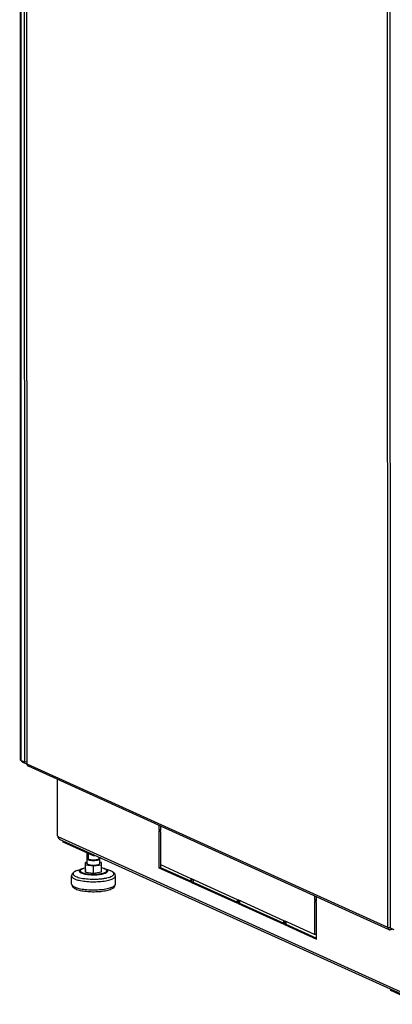
# Model space of a CAD drawing. Units: millimetres. Extents: x 0 to 841, y 0 to 594.
# Drawn here: x 692 to 722, y 359 to 438 of the extents above; entities that cross this region are included whole.
import ezdxf

# ---------------------------------------------------------------- set-up
doc = ezdxf.new("R2010")
doc.units = ezdxf.units.MM
doc.header["$LTSCALE"] = 46.255
doc.layers.get('0').update_dxf_attribs({"linetype": 'CONTINUOUS'})
for name, color, linetype in [('02___PRT_ALL_AXES', 7, 'CONTINUOUS'), ('ALL_AXES', 7, 'CONTINUOUS'), ('ALL_FEATURES', 7, 'CONTINUOUS')]:
    doc.layers.add(name, color=color, linetype=linetype)

msp = doc.modelspace()

# ---------------------------------------------------------------- linework, layer by layer
at = {"color": 3, "linetype": 'Continuous'}
for p, q in [((691.72748, 564.0209), (691.77157, 378.67094)), ((692.24478, 563.65868), (692.28886, 378.35694)), ((692.12863, 378.48056), (691.82613, 378.61759)), ((721.25751, 365.08569), (692.42395, 378.14748)), ((702.9829, 373.36421), (702.98296, 373.09637)), ((702.98296, 373.09637), (703.00465, 373.08654)), ((702.98301, 372.91137), (702.98368, 370.05864)), ((697.63523, 370.98399), (695.21101, 372.08217)), ((697.86928, 370.96776), (697.63523, 370.98399)), ((702.98368, 370.05864), (705.4254, 368.95252)), ((705.60533, 369.08157), (705.60538, 368.87099)), ((705.60538, 368.87099), (709.13106, 367.27384)), ((715.43593, 367.72291), (715.43599, 367.45506)), ((709.31098, 367.40288), (709.31103, 367.1923)), ((709.31103, 367.1923), (712.83672, 365.59515)), ((715.43599, 367.45506), (715.45769, 367.44524)), ((715.43604, 367.27007), (715.43665, 364.70664)), ((713.01664, 365.7242), (713.01669, 365.51362)), ((713.01669, 365.51362), (715.45841, 364.4075)), ((721.34178, 365.07824), (721.34839, 365.0849)), ((721.34536, 365.24519), (721.64786, 365.10815)), ((721.36738, 365.07319), (721.35937, 365.0781)), ((721.38758, 365.0679), (721.37588, 365.0664)), ((721.37588, 365.0664), (721.37621, 365.06651)), ((721.37621, 365.06651), (721.37628, 365.0667)), ((721.51676, 365.08789), (721.38758, 365.0679)), ((723.82777, 359.11859), (721.40355, 360.21678))]:
    msp.add_line(p, q, dxfattribs=at)
at = {"color": 9, "linetype": 'Continuous'}
for p, q in [((691.78204, 563.96756), (691.82613, 378.61759)), ((692.32023, 378.32626), (692.27616, 563.62801)), ((721.15379, 365.26447), (721.10972, 550.56622)), ((691.99887, 378.53934), (691.99889, 378.45144)), ((721.15379, 365.26447), (692.32023, 378.32626)), ((694.76833, 372.54442), (723.54479, 359.50849)), ((698.61383, 369.92752), (698.54598, 369.95476)), ((699.04044, 369.77366), (698.94318, 369.8127)), ((721.33984, 365.07713), (721.34004, 365.09022))]:
    msp.add_line(p, q, dxfattribs=at)
at = {"color": 7, "linetype": 'Continuous'}
for p, q in [((702.85334, 373.4229), (702.85342, 373.07633)), ((702.98291, 373.29959), (703.0046, 373.30295)), ((703.00467, 373.00781), (703.00459, 373.35439)), ((694.76833, 372.54442), (694.78055, 372.50009)), ((702.98296, 373.09637), (702.85342, 373.07633)), ((702.85342, 373.07633), (703.00467, 373.00781)), ((703.0047, 372.91138), (702.85344, 372.97989)), ((702.85344, 372.97989), (702.85414, 370.0386)), ((703.00533, 370.25939), (703.0047, 372.91138)), ((723.59533, 359.3137), (694.91458, 372.30626)), ((695.21101, 372.08217), (695.21098, 372.17199)), ((697.12928, 370.37149), (697.12908, 371.21327)), ((697.63523, 370.98399), (697.6352, 371.0738)), ((698.12928, 370.37173), (698.12917, 370.85003)), ((697.12925, 370.48728), (696.99753, 370.46691)), ((696.99753, 370.46691), (697.00104, 370.27443)), ((696.99767, 369.88829), (696.99753, 370.46691)), ((697.00104, 370.27443), (697.63279, 370.17913)), ((697.00118, 369.69581), (697.00104, 370.27443)), ((697.63279, 370.17913), (698.26103, 370.27631)), ((697.63293, 369.60052), (697.63279, 370.17913)), ((698.25752, 370.46879), (698.12925, 370.48814)), ((698.26103, 370.27631), (698.25752, 370.46879)), ((698.26116, 369.6977), (698.26103, 370.27631)), ((702.98368, 370.05864), (702.85414, 370.0386)), ((702.85414, 370.0386), (705.42542, 368.87379)), ((705.42535, 369.1631), (703.00533, 370.25939)), ((695.87967, 368.73178), (695.87952, 369.37986)), ((696.31564, 369.81208), (696.71278, 369.95432)), ((696.31641, 369.81236), (696.31567, 369.81209)), ((696.99767, 369.88829), (697.00118, 369.69581)), ((697.00118, 369.69581), (697.63293, 369.60052)), ((697.63293, 369.60052), (698.26116, 369.6977)), ((698.94318, 369.8127), (698.54598, 369.95476)), ((699.37967, 368.73262), (699.37952, 369.3807)), ((705.42542, 368.87379), (705.42535, 369.1631)), ((709.13101, 367.48441), (705.47577, 369.14026)), ((705.47577, 369.14026), (705.47583, 368.85095)), ((705.60538, 368.87099), (705.47583, 368.85095)), ((705.47583, 368.85095), (709.13108, 367.19511)), ((715.30637, 367.7816), (715.30645, 367.43503)), ((715.45771, 367.36651), (715.45762, 367.71308)), ((709.13108, 367.19511), (709.13101, 367.48441)), ((712.83667, 365.80573), (709.18143, 367.46157)), ((709.18143, 367.46157), (709.18149, 367.17227)), ((709.31103, 367.1923), (709.18149, 367.17227)), ((709.18149, 367.17227), (712.83674, 365.51642)), ((715.43599, 367.45506), (715.30645, 367.43503)), ((715.30645, 367.43503), (715.45771, 367.36651)), ((715.45773, 367.27007), (715.30648, 367.33859)), ((715.30648, 367.33859), (715.30711, 364.6866)), ((715.45843, 364.32877), (715.45773, 367.27007)), ((712.83674, 365.51642), (712.83667, 365.80573)), ((715.30711, 364.6866), (712.88709, 365.78289)), ((712.88709, 365.78289), (712.88715, 365.49358)), ((713.01669, 365.51362), (712.88715, 365.49358)), ((712.88715, 365.49358), (715.45843, 364.32877)), ((715.43665, 364.70664), (715.30711, 364.6866)), ((721.32701, 365.07129), (721.3299, 365.0968)), ((721.34178, 365.07824), (721.34177, 365.0891)), ((721.36734, 365.06849), (721.36702, 365.07339)), ((721.40355, 360.21678), (721.40353, 360.30659))]:
    msp.add_line(p, q, dxfattribs=at)
at = {"color": 2, "linetype": 'Continuous'}
for p, q in [((697.18909, 371.18609), (697.18919, 370.75725)), ((698.06916, 370.87721), (698.06919, 370.75746))]:
    msp.add_line(p, q, dxfattribs=at)
at = {"color": 3, "linetype": 'Continuous'}
for centre, radius, start, end in [((692.51886, 378.35699), 0.23, 180.0137629, 245.629031), ((721.35245, 365.29529), 0.23009, 245.6304072, 254.8928509), ((721.76858, 365.75801), 0.79353, 234.3562606, 236.211079), ((721.30244, 365.14157), 0.07445, 289.2668932, 292.7770694), ((721.76306, 365.75002), 0.78382, 236.2215837, 237.3170649), ((721.77508, 365.76865), 0.80599, 237.3137068, 237.7708283), ((721.29452, 365.15797), 0.09268, 299.2782484, 300.6581363), ((721.80197, 365.81138), 0.85648, 237.7728384, 238.0421151), ((722.02749, 366.17457), 1.28399, 238.0823634, 238.6447132)]:
    msp.add_arc(centre, radius, start, end, dxfattribs=at)
at = {"color": 7, "linetype": 'Continuous'}
for centre, radius, start, end in [((695.16416, 372.57824), 0.38731, 205.5208518, 207.5235586), ((695.02268, 372.42436), 0.15309, 212.9484511, 218.1623028), ((695.01424, 372.41764), 0.14231, 218.1337631, 228.1753488), ((698.55341, 368.67186), 1.20503, 65.630664, 66.1297005)]:
    msp.add_arc(centre, radius, start, end, dxfattribs=at)
at = {"color": 9, "linetype": 'Continuous'}
for centre, radius, start, end in [((696.83619, 368.35879), 1.5437, 109.7069015, 109.863201), ((698.26095, 369.31487), 0.67977, 65.6295251, 65.8562551), ((698.62108, 368.84782), 1.01639, 64.9554157, 65.6321004), ((721.35223, 366.10058), 0.86624, 268.4954338, 270.8822866)]:
    msp.add_arc(centre, radius, start, end, dxfattribs=at)
at = {"color": 3, "linetype": 'Continuous'}
for points, knots in [([(691.82613, 378.61759), (691.81803, 378.62126), (691.79577, 378.63241), (691.77157, 378.65384), (691.77157, 378.67093)], [0, 0, 0, 0, 0.34205061, 1, 1, 1, 1]), ([(691.99889, 378.45144), (691.96839, 378.46526), (691.93247, 378.49923), (691.90536, 378.5374), (691.89805, 378.5488)], [0, 0, 0, 0, 0.71200666, 1, 1, 1, 1]), ([(721.29248, 365.07315), (721.2906, 365.07366), (721.28502, 365.07498), (721.28169, 365.08205), (721.28286, 365.08557)], [0, 0, 0, 0, 0.3443093, 1, 1, 1, 1]), ([(721.28286, 365.08557), (721.28352, 365.08757), (721.28959, 365.09821), (721.29876, 365.10642), (721.30616, 365.11314)], [0, 0, 0, 0, 0.1737762, 1, 1, 1, 1]), ([(721.33984, 365.07713), (721.33843, 365.07634), (721.33561, 365.07485), (721.33271, 365.07353), (721.33126, 365.07292)], [0, 0, 0, 0, 0.50782356, 1, 1, 1, 1]), ([(721.36734, 365.06849), (721.36923, 365.06791), (721.37202, 365.06717), (721.37493, 365.0663), (721.37588, 365.0664)], [0, 0, 0, 0, 0.67257986, 1, 1, 1, 1]), ([(721.37494, 365.06814), (721.37399, 365.0689), (721.37148, 365.07061), (721.36892, 365.07223), (721.36738, 365.07319)], [0, 0, 0, 0, 0.40259809, 1, 1, 1, 1]), ([(721.37628, 365.0667), (721.37626, 365.06692), (721.37576, 365.06745), (721.37528, 365.06787), (721.37494, 365.06814)], [0, 0, 0, 0, 0.34123898, 1, 1, 1, 1])]:
    msp.add_open_spline(points, degree=3, knots=knots, dxfattribs=at)
for points in [[(691.89805, 378.5488), (691.88865, 378.56344), (691.88012, 378.57865), (691.87232, 378.59419)], [(721.31204, 365.071), (721.30548, 365.07111), (721.29881, 365.07144), (721.29248, 365.07315)], [(721.32701, 365.07129), (721.32202, 365.07105), (721.31703, 365.07092), (721.31204, 365.071)]]:
    msp.add_open_spline(points, degree=3, dxfattribs=at)
at = {"color": 9, "linetype": 'Continuous'}
for points, knots in [([(692.32023, 378.32626), (692.31557, 378.32837), (692.30278, 378.33478), (692.28886, 378.34711), (692.28886, 378.35694)], [0, 0, 0, 0, 0.34205485, 1, 1, 1, 1]), ([(692.32023, 378.32626), (692.32024, 378.28876), (692.33659, 378.21489), (692.39266, 378.16166), (692.42395, 378.14748)], [0, 0, 0, 0, 0.5219622, 1, 1, 1, 1]), ([(696.99548, 370.01634), (696.96866, 370.01101), (696.87489, 369.99041), (696.78209, 369.96276), (696.71941, 369.93459)], [0, 0, 0, 0, 0.2846882, 1, 1, 1, 1]), ([(698.53899, 369.93518), (698.52024, 369.94359), (698.43086, 369.97894), (698.33709, 370.00201), (698.26306, 370.01668)], [0, 0, 0, 0, 0.21402823, 1, 1, 1, 1]), ([(695.87952, 369.37986), (695.87952, 369.35891), (695.89243, 369.31263), (695.94264, 369.25182), (696.01994, 369.19484), (696.08279, 369.16254), (696.11821, 369.1465)], [0, 0, 0, 0, 0.17994286, 0.39524821, 0.66611216, 1, 1, 1, 1]), ([(696.31168, 369.81065), (696.26887, 369.79519), (696.19222, 369.76377), (696.09498, 369.70766), (696.02767, 369.64788), (695.99185, 369.58094), (695.99819, 369.50922), (696.04377, 369.44485), (696.11943, 369.3862), (696.18253, 369.35343), (696.21851, 369.33714)], [0, 0, 0, 0, 0.18150261, 0.32953211, 0.44565452, 0.53710508, 0.6206362, 0.71781016, 0.84252648, 1, 1, 1, 1]), ([(696.11821, 369.1465), (696.23392, 369.09408), (696.5156, 369.01352), (696.98622, 368.94115), (697.52389, 368.91027), (698.07213, 368.92445), (698.50897, 368.97409), (698.8191, 369.03818), (699.00991, 369.09277), (699.16505, 369.15433), (699.28099, 369.22183), (699.35797, 369.29461), (699.37952, 369.35443), (699.37951, 369.3807)], [0, 0, 0, 0, 0.11132937, 0.25472975, 0.41707112, 0.58254847, 0.73494366, 0.80162492, 0.85990345, 0.90869724, 0.9475191, 0.97697568, 1, 1, 1, 1]), ([(696.21851, 369.33714), (696.27893, 369.30976), (696.41773, 369.26123), (696.74691, 369.18287), (697.22799, 369.12605), (697.7352, 369.11771), (698.14715, 369.14265), (698.43476, 369.17635), (698.69207, 369.22381), (698.90966, 369.28274), (699.08027, 369.35167), (699.19987, 369.42639), (699.25963, 369.50481), (699.26549, 369.5679), (699.25204, 369.61219), (699.22278, 369.65451), (699.15887, 369.71338), (699.0968, 369.74741), (699.05134, 369.76865)], [0, 0, 0, 0, 0.05669529, 0.12520802, 0.28894285, 0.46943347, 0.55809731, 0.64149977, 0.71678162, 0.7815106, 0.83391734, 0.87335435, 0.90156725, 0.91364264, 0.9261185, 0.94032056, 0.95711975, 1, 1, 1, 1]), ([(696.71278, 369.95432), (696.65817, 369.93476), (696.58433, 369.90344), (696.51252, 369.84059), (696.48701, 369.79378), (696.49107, 369.74351), (696.52281, 369.69837), (696.57569, 369.65731), (696.61984, 369.63437), (696.64501, 369.62296)], [0, 0, 0, 0, 0.32995449, 0.44650754, 0.53813357, 0.62152455, 0.71837759, 0.84278595, 1, 1, 1, 1]), ([(696.71941, 369.93459), (696.69781, 369.92488), (696.65938, 369.90497), (696.60274, 369.86482), (696.56567, 369.80846), (696.58091, 369.75252), (696.61116, 369.71572), (696.65791, 369.68118), (696.69595, 369.66163), (696.71739, 369.65191)], [0, 0, 0, 0, 0.16822082, 0.30468323, 0.49943666, 0.58948965, 0.69715813, 0.83275431, 1, 1, 1, 1]), ([(696.64501, 369.62296), (696.73845, 369.58064), (696.97037, 369.52106), (697.35264, 369.47517), (697.70848, 369.46996), (697.99681, 369.48781), (698.19775, 369.51174), (698.37711, 369.54531), (698.52833, 369.58688), (698.64626, 369.63544), (698.72844, 369.68797), (698.76827, 369.74352), (698.7704, 369.78761), (698.75478, 369.83189), (698.70099, 369.88376), (698.64649, 369.91273), (698.61383, 369.92752)], [0, 0, 0, 0, 0.12527455, 0.28939204, 0.47014514, 0.55881447, 0.64210274, 0.71713341, 0.78147031, 0.83336151, 0.87222342, 0.90000761, 0.912068, 0.9247023, 0.95620493, 1, 1, 1, 1]), ([(696.71739, 369.65191), (696.80395, 369.6127), (697.01882, 369.5575), (697.37299, 369.51498), (697.70266, 369.51016), (697.96979, 369.52669), (698.15596, 369.54887), (698.32215, 369.57997), (698.46217, 369.61848), (698.57162, 369.66347), (698.64729, 369.71215), (698.69107, 369.77158), (698.6794, 369.83992), (698.62186, 369.89317), (698.57171, 369.92037), (698.54145, 369.93408)], [0, 0, 0, 0, 0.1253247, 0.28950848, 0.47033409, 0.55903906, 0.6423608, 0.71742123, 0.7817833, 0.83369497, 0.87257272, 0.90036834, 0.924672, 0.95618748, 1, 1, 1, 1]), ([(695.87967, 368.73178), (695.87968, 368.71083), (695.89259, 368.66454), (695.9428, 368.60374), (696.0201, 368.54676), (696.08295, 368.51446), (696.11836, 368.49841)], [0, 0, 0, 0, 0.17994286, 0.39524821, 0.66611215, 1, 1, 1, 1]), ([(696.11836, 368.49841), (696.23407, 368.446), (696.51575, 368.36544), (696.98638, 368.29307), (697.52405, 368.26219), (698.07229, 368.27637), (698.50912, 368.32601), (698.81925, 368.3901), (699.01006, 368.44469), (699.1652, 368.50625), (699.28114, 368.57375), (699.35812, 368.64652), (699.37967, 368.70635), (699.37967, 368.73262)], [0, 0, 0, 0, 0.11132937, 0.25472975, 0.41707112, 0.58254847, 0.73494366, 0.80162493, 0.85990345, 0.90869724, 0.9475191, 0.97697568, 1, 1, 1, 1]), ([(721.15379, 365.26447), (721.1538, 365.22697), (721.17015, 365.1531), (721.22623, 365.09987), (721.25751, 365.0857)], [0, 0, 0, 0, 0.5219622, 1, 1, 1, 1]), ([(721.32948, 365.23464), (721.31186, 365.23511), (721.25267, 365.23884), (721.19198, 365.24717), (721.15379, 365.26447)], [0, 0, 0, 0, 0.29598619, 1, 1, 1, 1]), ([(721.46498, 365.19083), (721.46276, 365.17467), (721.45381, 365.12768), (721.4207, 365.07303), (721.38758, 365.0679)], [0, 0, 0, 0, 0.32734537, 1, 1, 1, 1])]:
    msp.add_open_spline(points, degree=3, knots=knots, dxfattribs=at)
at = {"color": 7, "linetype": 'Continuous'}
for points, knots in [([(694.78055, 372.50009), (694.78281, 372.49209), (694.78739, 372.47674), (694.79313, 372.46174), (694.79645, 372.45478)], [0, 0, 0, 0, 0.51907321, 1, 1, 1, 1]), ([(694.79645, 372.45478), (694.79868, 372.4501), (694.80336, 372.44149), (694.8096, 372.43382), (694.81301, 372.43073)], [0, 0, 0, 0, 0.52988304, 1, 1, 1, 1]), ([(694.82069, 372.39926), (694.82674, 372.38762), (694.83799, 372.36891), (694.85011, 372.35002), (694.85683, 372.34422)], [0, 0, 0, 0, 0.59625094, 1, 1, 1, 1]), ([(694.85683, 372.34422), (694.85731, 372.34381), (694.85818, 372.34312), (694.85914, 372.34256), (694.85959, 372.34238)], [0, 0, 0, 0, 0.56195625, 1, 1, 1, 1]), ([(694.85959, 372.34238), (694.85997, 372.34223), (694.8607, 372.34202), (694.86143, 372.34235), (694.86166, 372.34258)], [0, 0, 0, 0, 0.55072313, 1, 1, 1, 1]), ([(694.86166, 372.34258), (694.86191, 372.34283), (694.8623, 372.34365), (694.8624, 372.34451), (694.86244, 372.34502)], [0, 0, 0, 0, 0.41389962, 1, 1, 1, 1]), ([(697.18908, 370.82004), (697.18688, 370.81885), (697.18247, 370.81646), (697.17699, 370.81347), (697.1731, 370.8114), (697.17095, 370.81019), (697.16911, 370.80888), (697.1667, 370.80727), (697.16385, 370.80533), (697.16099, 370.8034), (697.15863, 370.80179), (697.15693, 370.80066), (697.15603, 370.80001), (697.15535, 370.79938), (697.15443, 370.79858), (697.15229, 370.79667), (697.14978, 370.79445), (697.14725, 370.79222), (697.14584, 370.79094), (697.14467, 370.79001), (697.14396, 370.78897), (697.14284, 370.78763), (697.14097, 370.78525), (697.13907, 370.78288), (697.13744, 370.78085), (697.13678, 370.78), (697.1362, 370.77932), (697.13583, 370.77864), (697.13529, 370.77743), (697.13446, 370.77572), (697.13349, 370.77365), (697.13251, 370.77159), (697.13172, 370.76988), (697.13112, 370.76867), (697.13084, 370.76799), (697.13077, 370.7673), (697.13062, 370.76645), (697.13031, 370.7644), (697.12982, 370.76133), (697.1294, 370.7586), (697.12919, 370.75724)], [0, 0, 0, 0, 0.0625, 0.125, 0.15625, 0.171875, 0.1875, 0.21875, 0.25, 0.28125, 0.3125, 0.328125, 0.3359375, 0.34375, 0.359375, 0.375, 0.4375, 0.46875, 0.484375, 0.5, 0.515625, 0.53125, 0.5625, 0.625, 0.640625, 0.65625, 0.6640625, 0.671875, 0.6875, 0.71875, 0.75, 0.78125, 0.8125, 0.828125, 0.8359375, 0.84375, 0.859375, 0.875, 0.9375, 1, 1, 1, 1]), ([(698.12919, 370.75747), (698.12899, 370.7588), (698.12859, 370.76145), (698.12812, 370.76444), (698.12783, 370.76643), (698.12769, 370.76726), (698.12763, 370.76791), (698.12735, 370.7686), (698.12677, 370.7698), (698.12598, 370.77152), (698.12502, 370.77358), (698.12407, 370.77564), (698.12326, 370.77736), (698.12272, 370.77857), (698.12237, 370.77925), (698.12182, 370.77989), (698.1212, 370.7807), (698.11967, 370.78265), (698.1179, 370.78493), (698.1161, 370.7872), (698.11523, 370.78834), (698.1147, 370.78899), (698.11438, 370.78947), (698.11376, 370.78997), (698.11304, 370.79064), (698.11174, 370.7918), (698.10916, 370.79412), (698.10656, 370.79645), (698.10436, 370.79844), (698.10341, 370.79927), (698.10271, 370.79994), (698.10181, 370.80059), (698.10013, 370.80171), (698.09777, 370.80333), (698.09493, 370.80526), (698.0921, 370.8072), (698.0897, 370.80881), (698.08788, 370.81011), (698.08624, 370.81105), (698.08452, 370.81197), (698.08113, 370.81381), (698.07603, 370.81658), (698.0715, 370.81904), (698.06923, 370.82027)], [0, 0, 0, 0, 0.0625, 0.125, 0.140625, 0.15625, 0.1640625, 0.171875, 0.1875, 0.21875, 0.25, 0.28125, 0.3125, 0.328125, 0.3359375, 0.34375, 0.359375, 0.375, 0.4375, 0.46875, 0.484375, 0.4921875, 0.5, 0.5078125, 0.515625, 0.53125, 0.5625, 0.625, 0.640625, 0.65625, 0.6640625, 0.671875, 0.6875, 0.71875, 0.75, 0.78125, 0.8125, 0.828125, 0.84375, 0.859375, 0.875, 0.9375, 1, 1, 1, 1]), ([(696.99686, 370.0273), (696.97094, 370.02259), (696.875, 370.00362), (696.78008, 369.97843), (696.71278, 369.95432)], [0, 0, 0, 0, 0.26927081, 1, 1, 1, 1]), ([(697.12919, 370.75724), (697.12943, 370.75579), (697.1299, 370.75291), (697.13045, 370.74967), (697.13079, 370.74751), (697.13096, 370.74661), (697.13103, 370.74589), (697.13134, 370.74517), (697.132, 370.74392), (697.13287, 370.74213), (697.13394, 370.73999), (697.13501, 370.73784), (697.13591, 370.73605), (697.13651, 370.7348), (697.13691, 370.73409), (697.13754, 370.73339), (697.13826, 370.7325), (697.14004, 370.73039), (697.1421, 370.72793), (697.14417, 370.72546), (697.14519, 370.72423), (697.1458, 370.72353), (697.14618, 370.723), (697.14686, 370.72248), (697.14766, 370.72179), (697.14911, 370.72059), (697.15197, 370.71818), (697.15485, 370.71578), (697.1573, 370.71371), (697.15835, 370.71285), (697.15911, 370.71217), (697.16015, 370.71148), (697.16209, 370.71026), (697.1648, 370.70853), (697.16807, 370.70646), (697.17134, 370.70438), (697.17407, 370.70265), (697.17596, 370.70143), (697.17709, 370.70075), (697.17841, 370.70011), (697.18, 370.6993), (697.18387, 370.69736), (697.18966, 370.69444), (697.19481, 370.69185), (697.19739, 370.69056)], [0, 0, 0, 0, 0.0625, 0.125, 0.140625, 0.15625, 0.1640625, 0.171875, 0.1875, 0.21875, 0.25, 0.28125, 0.3125, 0.328125, 0.3359375, 0.34375, 0.359375, 0.375, 0.4375, 0.46875, 0.484375, 0.4921875, 0.5, 0.5078125, 0.515625, 0.53125, 0.5625, 0.625, 0.640625, 0.65625, 0.6640625, 0.671875, 0.6875, 0.71875, 0.75, 0.78125, 0.8125, 0.828125, 0.8359375, 0.84375, 0.859375, 0.875, 0.9375, 1, 1, 1, 1]), ([(697.12928, 370.37149), (697.12929, 370.36551), (697.13421, 370.34808), (697.15901, 370.3242), (697.18304, 370.31136), (697.19748, 370.30481)], [0, 0, 0, 0, 0.18030314, 0.5226203, 1, 1, 1, 1]), ([(697.19739, 370.69056), (697.20134, 370.68912), (697.20924, 370.68624), (697.22109, 370.68192), (697.23097, 370.67833), (697.23887, 370.67545), (697.24479, 370.67329), (697.24973, 370.67149), (697.25319, 370.67023), (697.25491, 370.6696), (697.25591, 370.66924), (697.25723, 370.66895), (697.25878, 370.66856), (697.26131, 370.66795), (697.26446, 370.66719), (697.26824, 370.66627), (697.27328, 370.66505), (697.27959, 370.66352), (697.28967, 370.66108), (697.29976, 370.65863), (697.30985, 370.65619), (697.31741, 370.65435), (697.32308, 370.65298), (697.32687, 370.65206), (697.32875, 370.6516), (697.33066, 370.65115), (697.33362, 370.65072), (697.33718, 370.65013), (697.34296, 370.64923), (697.35016, 370.64808), (697.3588, 370.64671), (697.37033, 370.64487), (697.38474, 370.64258), (697.3977, 370.64052), (697.40635, 370.63915), (697.40994, 370.63857), (697.41285, 370.63813), (697.41493, 370.63775), (697.41737, 370.63753), (697.42059, 370.63723), (697.42463, 370.63685), (697.43107, 370.63625), (697.43913, 370.63549), (697.44881, 370.63459), (697.46171, 370.63338), (697.47783, 370.63187), (697.49234, 370.63051), (697.50201, 370.62961), (697.50685, 370.62915), (697.51169, 370.62871), (697.5184, 370.62855), (697.5267, 370.6282), (697.54003, 370.62772), (697.55667, 370.6271), (697.57665, 370.62636), (697.59162, 370.62579), (697.60162, 370.62544), (697.60825, 370.62513), (697.6168, 370.6253), (697.62704, 370.62546), (697.6407, 370.62568), (697.65777, 370.62596), (697.67485, 370.62623), (697.68851, 370.62646), (697.69705, 370.62659), (697.70387, 370.62673), (697.70904, 370.62673), (697.71398, 370.62711), (697.72059, 370.62757), (697.72884, 370.62817), (697.74206, 370.62911), (697.75857, 370.63029), (697.77509, 370.63147), (697.7883, 370.63242), (697.79658, 370.633), (697.80315, 370.63349), (697.80736, 370.63375), (697.8103, 370.63418), (697.81333, 370.63457), (697.81858, 370.63527), (697.8261, 370.63627), (697.83813, 370.63786), (697.85316, 370.63986), (697.86821, 370.64185), (697.88022, 370.64345), (697.88777, 370.64443), (697.89298, 370.64515), (697.89608, 370.64551), (697.8987, 370.6461), (697.9021, 370.64678), (697.90748, 370.6479), (697.91421, 370.6493), (697.92498, 370.65153), (697.93576, 370.65377), (697.94653, 370.65601), (697.95461, 370.65768), (697.96134, 370.65908), (697.96673, 370.6602), (697.97009, 370.6609), (697.97279, 370.66145), (697.97445, 370.66181), (697.97585, 370.66208), (697.97687, 370.66243), (697.97882, 370.66301), (697.98152, 370.66387), (697.98589, 370.66522), (697.99134, 370.66692), (698.00006, 370.66963), (698.00878, 370.67234), (698.0175, 370.67505), (698.02404, 370.67708), (698.02949, 370.67878), (698.03385, 370.68013), (698.03659, 370.68098), (698.03874, 370.68166), (698.04017, 370.68207), (698.04095, 370.68248), (698.04179, 370.68287), (698.04323, 370.68357), (698.0453, 370.68456), (698.04861, 370.68614), (698.05274, 370.68812), (698.05936, 370.69129), (698.06598, 370.69446), (698.0726, 370.69764), (698.07756, 370.70001), (698.0817, 370.702), (698.0846, 370.70338), (698.08625, 370.70418), (698.08729, 370.70467), (698.0881, 370.70507), (698.08898, 370.70546), (698.0896, 370.706), (698.09037, 370.70665), (698.09139, 370.70751), (698.09266, 370.70859), (698.0947, 370.71032), (698.09725, 370.71248), (698.1003, 370.71508), (698.10336, 370.71767), (698.10641, 370.72026), (698.10947, 370.72286), (698.11202, 370.72502), (698.11405, 370.72675), (698.11559, 370.72804), (698.11685, 370.72912), (698.11789, 370.72999), (698.11848, 370.73053), (698.11907, 370.73096), (698.11926, 370.7314), (698.11955, 370.73219), (698.12015, 370.73375), (698.121, 370.73599), (698.12202, 370.73868), (698.12339, 370.74226), (698.12509, 370.74673), (698.12714, 370.7521), (698.12851, 370.75568), (698.12919, 370.75747)], [0, 0, 0, 0, 0.015625, 0.03125, 0.046875, 0.0546875, 0.0625, 0.0703125, 0.07421875, 0.07617188, 0.07714844, 0.078125, 0.08007812, 0.08203125, 0.0859375, 0.08984375, 0.09375, 0.1015625, 0.109375, 0.125, 0.1328125, 0.140625, 0.1484375, 0.15039062, 0.15234375, 0.15429688, 0.15625, 0.16015625, 0.1640625, 0.171875, 0.1796875, 0.1875, 0.203125, 0.21875, 0.22265625, 0.2265625, 0.22851562, 0.23046875, 0.23242188, 0.234375, 0.23828125, 0.2421875, 0.25, 0.2578125, 0.265625, 0.28125, 0.296875, 0.30078125, 0.3046875, 0.30859375, 0.3125, 0.3203125, 0.328125, 0.34375, 0.359375, 0.375, 0.37890625, 0.3828125, 0.390625, 0.3984375, 0.40625, 0.421875, 0.4375, 0.4453125, 0.453125, 0.45703125, 0.4609375, 0.46484375, 0.46875, 0.4765625, 0.484375, 0.5, 0.515625, 0.5234375, 0.53125, 0.53515625, 0.5390625, 0.54101562, 0.54296875, 0.546875, 0.5546875, 0.5625, 0.578125, 0.59375, 0.6015625, 0.609375, 0.61328125, 0.61523438, 0.6171875, 0.62109375, 0.625, 0.6328125, 0.640625, 0.65625, 0.6640625, 0.671875, 0.6796875, 0.68359375, 0.6875, 0.68945312, 0.69140625, 0.69238281, 0.69335938, 0.6953125, 0.69921875, 0.703125, 0.7109375, 0.71875, 0.734375, 0.7421875, 0.75, 0.7578125, 0.76171875, 0.765625, 0.76757812, 0.76953125, 0.77050781, 0.77148438, 0.7734375, 0.77734375, 0.78125, 0.7890625, 0.796875, 0.8125, 0.8203125, 0.828125, 0.8359375, 0.83984375, 0.84179688, 0.84375, 0.84472656, 0.84570312, 0.84765625, 0.84960938, 0.8515625, 0.85546875, 0.859375, 0.8671875, 0.875, 0.8828125, 0.890625, 0.8984375, 0.90625, 0.91015625, 0.9140625, 0.91796875, 0.91992188, 0.921875, 0.92285156, 0.92382812, 0.92578125, 0.9296875, 0.9375, 0.9453125, 0.953125, 0.96875, 0.984375, 1, 1, 1, 1]), ([(697.19748, 370.30481), (697.23054, 370.28984), (697.31102, 370.26682), (697.44548, 370.24614), (697.59909, 370.23734), (697.75576, 370.2413), (697.89937, 370.25793), (698.00329, 370.28125), (698.06816, 370.30734), (698.10673, 370.32893), (698.12928, 370.35506), (698.12928, 370.37173)], [0, 0, 0, 0, 0.11149478, 0.25509471, 0.41766874, 0.58338295, 0.73599747, 0.86104422, 0.90991015, 0.94878925, 1, 1, 1, 1]), ([(698.54598, 369.95476), (698.5248, 369.96233), (698.43176, 369.99267), (698.33602, 370.01418), (698.26191, 370.02759)], [0, 0, 0, 0, 0.22997381, 1, 1, 1, 1]), ([(696.31567, 369.81209), (696.26054, 369.79235), (696.15764, 369.74956), (696.01884, 369.66274), (695.91014, 369.5426), (695.8795, 369.43467), (695.87952, 369.37986)], [0, 0, 0, 0, 0.26935305, 0.51097566, 0.7479004, 1, 1, 1, 1]), ([(699.04105, 369.77382), (699.0333, 369.77725), (699.00107, 369.79111), (698.96831, 369.80371), (698.94327, 369.81267)], [0, 0, 0, 0, 0.24177146, 1, 1, 1, 1]), ([(699.37952, 369.3807), (699.3795, 369.42705), (699.35791, 369.5183), (699.27743, 369.62746), (699.17156, 369.70926), (699.09242, 369.75059), (699.05063, 369.76953)], [0, 0, 0, 0, 0.25880036, 0.50338236, 0.74383546, 1, 1, 1, 1]), ([(695.87967, 368.73178), (695.87968, 368.68543), (695.90127, 368.59418), (695.98175, 368.48502), (696.08763, 368.40322), (696.16676, 368.36189), (696.20856, 368.34295)], [0, 0, 0, 0, 0.25880036, 0.50338236, 0.74383546, 1, 1, 1, 1]), ([(696.20856, 368.34295), (696.324, 368.29066), (696.59792, 368.21126), (697.05073, 368.14251), (697.5588, 368.11496), (698.07351, 368.13103), (698.4827, 368.18107), (698.77393, 368.2455), (698.9573, 368.30188), (699.11445, 368.36982), (699.24724, 368.45586), (699.35077, 368.57428), (699.37968, 368.67928), (699.37967, 368.73262)], [0, 0, 0, 0, 0.11085961, 0.24747367, 0.40031173, 0.55520023, 0.69748559, 0.76012552, 0.81591135, 0.86505985, 0.90947628, 0.95334402, 1, 1, 1, 1])]:
    msp.add_open_spline(points, degree=3, knots=knots, dxfattribs=at)
at = {"color": 2, "linetype": 'Continuous'}
for points, knots in [([(698.06415, 370.77501), (698.06449, 370.77336), (698.06516, 370.77005), (698.06617, 370.76509), (698.06701, 370.76095), (698.0676, 370.75806), (698.06793, 370.7564), (698.06819, 370.75516), (698.06839, 370.75413), (698.06857, 370.7533), (698.06864, 370.75278), (698.06881, 370.75237), (698.06855, 370.75195), (698.06817, 370.75122), (698.06736, 370.74976), (698.06622, 370.74768), (698.0644, 370.74434), (698.06258, 370.741), (698.06075, 370.73766), (698.05938, 370.73516), (698.05825, 370.73307), (698.05733, 370.7314), (698.05683, 370.73046), (698.05647, 370.72984), (698.0563, 370.72942), (698.05557, 370.72893), (698.05481, 370.72835), (698.05323, 370.72718), (698.04984, 370.72464), (698.0446, 370.72073), (698.03937, 370.71683), (698.03518, 370.7137), (698.03257, 370.71175), (698.03048, 370.71019), (698.02917, 370.70921), (698.02826, 370.70853), (698.02779, 370.70819), (698.02754, 370.70799), (698.02688, 370.70773), (698.026, 370.70731), (698.02435, 370.70659), (698.02232, 370.70568), (698.01905, 370.70424), (698.01497, 370.70243), (698.01007, 370.70025), (698.00354, 370.69735), (697.997, 370.69446), (697.99129, 370.69192), (697.98802, 370.69047), (697.98599, 370.68957), (697.98434, 370.68885), (697.9828, 370.6881), (697.98005, 370.68736), (697.97694, 370.68643), (697.97272, 370.6852), (697.96748, 370.68366), (697.95908, 370.68121), (697.95068, 370.67875), (697.94228, 370.67629), (697.93598, 370.67444), (697.93125, 370.67306), (697.92811, 370.67213), (697.92652, 370.67168), (697.92498, 370.67121), (697.9223, 370.67073), (697.91916, 370.67009), (697.91402, 370.66909), (697.90764, 370.66783), (697.89995, 370.66632), (697.88972, 370.66431), (697.87948, 370.6623), (697.86925, 370.66028), (697.86285, 370.65903), (697.85838, 370.65815), (697.85613, 370.65771), (697.85486, 370.65745), (697.85269, 370.65721), (697.84954, 370.65679), (697.84386, 370.65609), (697.83679, 370.6552), (697.82547, 370.65379), (697.81414, 370.65237), (697.80282, 370.65095), (697.79433, 370.64989), (697.78724, 370.64901), (697.7823, 370.64838), (697.77945, 370.64804), (697.7774, 370.64773), (697.77501, 370.64762), (697.77194, 370.6474), (697.76651, 370.64705), (697.75879, 370.64654), (697.74951, 370.64593), (697.73714, 370.64511), (697.72477, 370.64429), (697.7124, 370.64348), (697.70468, 370.64296), (697.69848, 370.64256), (697.69234, 370.64209), (697.68433, 370.64208), (697.67479, 370.64194), (697.66205, 370.64179), (697.64614, 370.6416), (697.63022, 370.6414), (697.61908, 370.64127), (697.61271, 370.64119), (697.60875, 370.64116), (697.60554, 370.64108), (697.60245, 370.64122), (697.59703, 370.64143), (697.5862, 370.64187), (697.57073, 370.64249), (697.55216, 370.64325), (697.53668, 370.64386), (697.52587, 370.64432), (697.51966, 370.64453), (697.51372, 370.6452), (697.50621, 370.64588), (697.49425, 370.64704), (697.47927, 370.64848), (697.46431, 370.64992), (697.45382, 370.65093), (697.44784, 370.6515), (697.44409, 370.65186), (697.44111, 370.65216), (697.43805, 370.65242), (697.4348, 370.65299), (697.43076, 370.65362), (697.42542, 370.65449), (697.41873, 370.65556), (697.40803, 370.65728), (697.39733, 370.659), (697.38664, 370.66072), (697.37862, 370.66201), (697.37192, 370.66308), (697.36726, 370.66385), (697.36455, 370.66426), (697.3623, 370.66487), (697.35932, 370.66556), (697.35465, 370.66671), (697.34878, 370.66814), (697.34175, 370.66985), (697.33237, 370.67213), (697.32299, 370.67441), (697.31361, 370.67669), (697.30775, 370.67812), (697.30364, 370.67912), (697.3016, 370.67962), (697.30041, 370.6799), (697.29953, 370.68025), (697.29833, 370.68067), (697.29647, 370.68136), (697.29413, 370.68221), (697.29132, 370.68323), (697.28758, 370.6846), (697.28103, 370.68698), (697.27167, 370.69039), (697.26043, 370.69448), (697.25295, 370.69721), (697.2492, 370.69857)], [0, 0, 0, 0, 0.015625, 0.03125, 0.046875, 0.0546875, 0.05859375, 0.0625, 0.06640625, 0.06835938, 0.0703125, 0.07128906, 0.07226562, 0.07421875, 0.078125, 0.0859375, 0.09375, 0.109375, 0.1171875, 0.125, 0.1328125, 0.13671875, 0.140625, 0.14160156, 0.14257812, 0.14453125, 0.14648438, 0.1484375, 0.15625, 0.171875, 0.1875, 0.1953125, 0.203125, 0.20703125, 0.2109375, 0.21289062, 0.21386719, 0.21435547, 0.21484375, 0.21679688, 0.21875, 0.22265625, 0.2265625, 0.234375, 0.2421875, 0.25, 0.265625, 0.2734375, 0.27734375, 0.28125, 0.28320312, 0.28515625, 0.2890625, 0.29296875, 0.296875, 0.3046875, 0.3125, 0.328125, 0.3359375, 0.34375, 0.3515625, 0.35351562, 0.35546875, 0.35742188, 0.359375, 0.36328125, 0.3671875, 0.375, 0.3828125, 0.390625, 0.40625, 0.4140625, 0.421875, 0.42578125, 0.42773438, 0.42871094, 0.4296875, 0.43359375, 0.4375, 0.4453125, 0.453125, 0.46875, 0.4765625, 0.484375, 0.4921875, 0.49609375, 0.49804688, 0.5, 0.50195312, 0.50390625, 0.5078125, 0.515625, 0.5234375, 0.53125, 0.546875, 0.5546875, 0.5625, 0.56640625, 0.5703125, 0.578125, 0.5859375, 0.59375, 0.609375, 0.625, 0.6328125, 0.63671875, 0.640625, 0.64257812, 0.64453125, 0.6484375, 0.65625, 0.671875, 0.6875, 0.703125, 0.7109375, 0.71484375, 0.71875, 0.7265625, 0.734375, 0.75, 0.765625, 0.7734375, 0.77734375, 0.78125, 0.78320312, 0.78515625, 0.7890625, 0.79296875, 0.796875, 0.8046875, 0.8125, 0.828125, 0.8359375, 0.84375, 0.8515625, 0.85546875, 0.85742188, 0.859375, 0.86328125, 0.8671875, 0.875, 0.8828125, 0.890625, 0.90625, 0.9140625, 0.921875, 0.92578125, 0.92773438, 0.92871094, 0.9296875, 0.93164062, 0.93359375, 0.9375, 0.94140625, 0.9453125, 0.953125, 0.96875, 0.984375, 1, 1, 1, 1]), ([(697.2492, 370.69857), (697.24649, 370.69997), (697.24241, 370.70207), (697.23698, 370.70487), (697.23358, 370.70662), (697.23086, 370.70802), (697.22918, 370.7089), (697.22777, 370.70959), (697.22663, 370.71034), (697.22475, 370.71167), (697.22199, 370.71356), (697.21872, 370.71584), (697.21543, 370.71812), (697.21271, 370.72002), (697.21076, 370.72134), (697.20973, 370.7221), (697.20903, 370.7229), (697.20804, 370.72388), (697.20575, 370.72624), (697.20305, 370.72899), (697.20038, 370.73174), (697.19901, 370.73312), (697.19828, 370.73391), (697.19761, 370.73449), (697.19738, 370.7351), (697.19692, 370.7359), (697.19618, 370.73731), (697.19466, 370.74012), (697.19316, 370.74294), (697.19185, 370.74535), (697.19134, 370.74636), (697.19085, 370.74716), (697.19072, 370.74777), (697.19067, 370.74838), (697.19053, 370.74959), (697.19033, 370.75142), (697.19006, 370.75386), (697.18979, 370.75629), (697.18959, 370.75812), (697.18946, 370.75934), (697.18938, 370.75995), (697.18937, 370.76056), (697.1897, 370.7614), (697.19, 370.76244), (697.19055, 370.76411), (697.19121, 370.7662), (697.19227, 370.76954), (697.19307, 370.77204), (697.1936, 370.77371)], [0, 0, 0, 0, 0.0625, 0.09375, 0.125, 0.140625, 0.15625, 0.1640625, 0.171875, 0.1875, 0.21875, 0.25, 0.28125, 0.3125, 0.328125, 0.3359375, 0.34375, 0.359375, 0.375, 0.4375, 0.46875, 0.484375, 0.4921875, 0.5, 0.5078125, 0.515625, 0.53125, 0.5625, 0.625, 0.640625, 0.65625, 0.6640625, 0.671875, 0.6796875, 0.6875, 0.71875, 0.75, 0.78125, 0.8125, 0.8203125, 0.828125, 0.8359375, 0.84375, 0.859375, 0.875, 0.90625, 0.9375, 1, 1, 1, 1])]:
    msp.add_open_spline(points, degree=3, knots=knots, dxfattribs=at)
at = {"layer": '02___PRT_ALL_AXES', "color": 7, "linetype": 'Continuous'}
msp.add_line((694.71097, 377.11145), (694.71204, 372.61794), dxfattribs=at)
msp.add_arc((694.61012, 372.49018), 0.16659, 32.560053, 35.395451, dxfattribs=at)
for points, knots in [([(694.71204, 372.61794), (694.71841, 372.61506), (694.73104, 372.60555), (694.74099, 372.5936), (694.74592, 372.58667)], [0, 0, 0, 0, 0.45127567, 1, 1, 1, 1]), ([(694.75053, 372.57984), (694.754, 372.57441), (694.76052, 372.56286), (694.76588, 372.55074), (694.76833, 372.54442)], [0, 0, 0, 0, 0.48718679, 1, 1, 1, 1])]:
    msp.add_open_spline(points, degree=3, knots=knots, dxfattribs=at)
at = {"layer": 'ALL_AXES', "color": 3, "linetype": 'Continuous'}
msp.add_line((692.29231, 378.31852), (691.99889, 378.45144), dxfattribs=at)
at = {"layer": 'ALL_FEATURES', "color": 3, "linetype": 'Continuous'}
for p, q in [((692.12863, 378.48056), (692.08454, 563.83052)), ((721.30127, 550.59515), (721.34536, 365.24519))]:
    msp.add_line(p, q, dxfattribs=at)
at = {"layer": 'ALL_FEATURES', "color": 7, "linetype": 'Continuous'}
msp.add_line((692.28882, 378.50534), (692.12863, 378.48056), dxfattribs=at)

doc.saveas('drawing.dxf')
